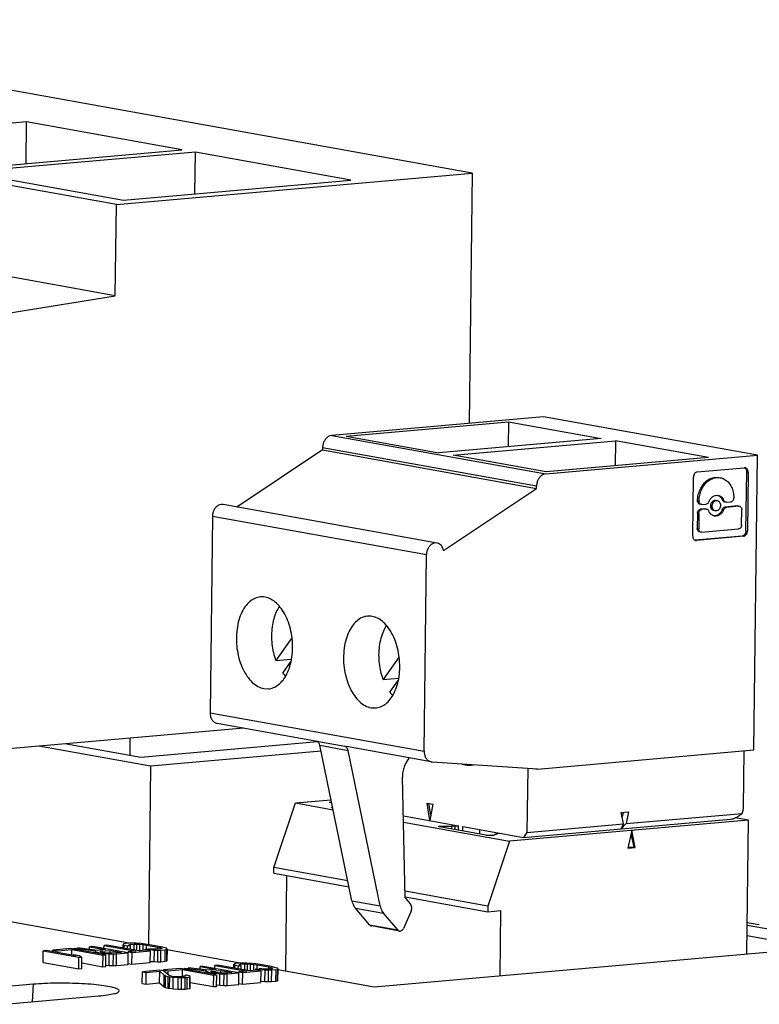
# Model space of a CAD drawing. Extents: x 0 to 34, y 0 to 22.
# Drawn here: x 31 to 31.6, y 15.4 to 16.3 of the extents above; entities that cross this region are included whole.
import ezdxf

# ---------------------------------------------------------------- set-up
doc = ezdxf.new("R2010")
doc.units = 0
doc.header["$LTSCALE"] = 1.87
doc.header["$MEASUREMENT"] = 0
doc.layers.get('0').update_dxf_attribs({"linetype": 'CONTINUOUS'})

msp = doc.modelspace()

# ---------------------------------------------------------------- linework, layer by layer
at = {"color": 7, "linetype": 'CONTINUOUS'}
for p, q in [((31.36512, 16.13285), (30.63475, 16.26381)), ((31.06114, 16.10604), (30.6338, 16.18266)), ((30.98441, 16.17651), (30.79033, 16.15939)), ((30.98399, 16.14095), (30.98441, 16.17651)), ((31.11721, 16.1527), (30.98441, 16.17651)), ((30.92313, 16.13558), (31.11721, 16.1527)), ((31.12863, 16.15065), (30.93454, 16.13354)), ((31.12821, 16.11509), (31.12863, 16.15065)), ((31.26143, 16.12684), (31.12863, 16.15065)), ((30.93454, 16.13354), (31.06735, 16.10972)), ((31.06114, 16.10604), (31.36512, 16.13285)), ((31.36512, 16.13285), (31.36261, 15.91902)), ((31.06735, 16.10972), (31.26143, 16.12684)), ((31.06022, 16.02795), (30.63288, 16.10457)), ((31.06022, 16.02795), (31.06114, 16.10604)), ((30.85427, 15.99492), (31.06022, 16.02795)), ((31.42609, 15.92462), (31.24526, 15.90867)), ((31.609, 15.89182), (31.42609, 15.92462)), ((31.2575, 15.90814), (31.39624, 15.92038)), ((31.39624, 15.92038), (31.39599, 15.89914)), ((31.39624, 15.92038), (31.47556, 15.90616)), ((31.24526, 15.90867), (31.42817, 15.87588)), ((31.2575, 15.90814), (31.33682, 15.89392)), ((31.47556, 15.90616), (31.33682, 15.89392)), ((31.23732, 15.89627), (31.16417, 15.84744)), ((31.23735, 15.89823), (31.23732, 15.89627)), ((31.23732, 15.89627), (31.42024, 15.86348)), ((31.42026, 15.86543), (31.23735, 15.89823)), ((31.34908, 15.89172), (31.48782, 15.90396)), ((31.48782, 15.90396), (31.48757, 15.88272)), ((31.56714, 15.88974), (31.48782, 15.90396)), ((31.4284, 15.8775), (31.34908, 15.89172)), ((31.42817, 15.87588), (31.609, 15.89182)), ((31.56714, 15.88974), (31.4284, 15.8775)), ((31.60605, 15.64004), (31.609, 15.89182)), ((31.55761, 15.87754), (31.59781, 15.88109)), ((31.5985, 15.88105), (31.59781, 15.88109)), ((31.55369, 15.82281), (31.55428, 15.87314)), ((31.57295, 15.87292), (31.57604, 15.87278)), ((31.57415, 15.8727), (31.57724, 15.87257)), ((31.59925, 15.82715), (31.59984, 15.87748)), ((31.59984, 15.87748), (31.60105, 15.87726)), ((31.60105, 15.87726), (31.60046, 15.82694)), ((31.34076, 15.81043), (31.42024, 15.86348)), ((31.42024, 15.86348), (31.42026, 15.86543)), ((31.57397, 15.85757), (31.57546, 15.8575)), ((31.58876, 15.8552), (31.58876, 15.85545)), ((31.15228, 15.84957), (31.15074, 15.84964)), ((31.3352, 15.81678), (31.15228, 15.84957)), ((31.5579, 15.8528), (31.5579, 15.85305)), ((31.5579, 15.85305), (31.5591, 15.85283)), ((31.5579, 15.8528), (31.5591, 15.85258)), ((31.5591, 15.85283), (31.5591, 15.85258)), ((31.56402, 15.84595), (31.56028, 15.84562)), ((31.56148, 15.84541), (31.56028, 15.84562)), ((31.56153, 15.84971), (31.56101, 15.84974)), ((31.56522, 15.84574), (31.56148, 15.84541)), ((31.56153, 15.84971), (31.56527, 15.85004)), ((31.56402, 15.84595), (31.56454, 15.84593)), ((31.56522, 15.84574), (31.56402, 15.84595)), ((31.56453, 15.84593), (31.56523, 15.84581)), ((31.56522, 15.84574), (31.56574, 15.84571)), ((31.57272, 15.85332), (31.57347, 15.85329)), ((31.57346, 15.85329), (31.57394, 15.85321)), ((31.57392, 15.85311), (31.57467, 15.85307)), ((31.57912, 15.85332), (31.58032, 15.85311)), ((31.59198, 15.84842), (31.58126, 15.84747)), ((31.58246, 15.84726), (31.58126, 15.84747)), ((31.58251, 15.85157), (31.58199, 15.85159)), ((31.59318, 15.8482), (31.58246, 15.84726)), ((31.58251, 15.85157), (31.58625, 15.8519)), ((31.59198, 15.84842), (31.5925, 15.84839)), ((31.59318, 15.8482), (31.59198, 15.84842)), ((31.59249, 15.8484), (31.59319, 15.84827)), ((31.59318, 15.8482), (31.5937, 15.84818)), ((31.14322, 15.83972), (31.14125, 15.67168)), ((31.14322, 15.83972), (31.32614, 15.80692)), ((31.55778, 15.84232), (31.55762, 15.82911)), ((31.55778, 15.84232), (31.55898, 15.84211)), ((31.55898, 15.84211), (31.55882, 15.8289)), ((31.57376, 15.83974), (31.57227, 15.8398)), ((31.57381, 15.84419), (31.57307, 15.84423)), ((31.57902, 15.84554), (31.58023, 15.84533)), ((31.59546, 15.83213), (31.59561, 15.84534)), ((31.55762, 15.82911), (31.55882, 15.8289)), ((31.56125, 15.82603), (31.59295, 15.82883)), ((31.59592, 15.82275), (31.55573, 15.8192)), ((31.59712, 15.82253), (31.55693, 15.81899)), ((31.56125, 15.82603), (31.56073, 15.82606)), ((31.59712, 15.82253), (31.59592, 15.82275)), ((31.59925, 15.82715), (31.60046, 15.82694)), ((31.3352, 15.81678), (31.33366, 15.81684)), ((31.55623, 15.81902), (31.55693, 15.81899)), ((31.55693, 15.81899), (31.55625, 15.81911)), ((31.32417, 15.63888), (31.32614, 15.80692)), ((31.21119, 15.73592), (31.19747, 15.71648)), ((31.30276, 15.7195), (31.28905, 15.70006)), ((31.19747, 15.71648), (31.21076, 15.71765)), ((31.20331, 15.70575), (31.21043, 15.71584)), ((31.28905, 15.70006), (31.30233, 15.70123)), ((31.29488, 15.68933), (31.30201, 15.69942)), ((31.18726, 15.69246), (31.19118, 15.69228)), ((31.14125, 15.67168), (31.32417, 15.63888)), ((31.27884, 15.67604), (31.28276, 15.67586)), ((31.23278, 15.64736), (31.14731, 15.66268)), ((31.17003, 15.65861), (30.86029, 15.63129)), ((31.01851, 15.64524), (31.08208, 15.63385)), ((31.07274, 15.65003), (31.07257, 15.63555)), ((31.08208, 15.63385), (31.23307, 15.64716)), ((31.23243, 15.6476), (31.25646, 15.64329)), ((31.26244, 15.51122), (31.23507, 15.64397)), ((31.23507, 15.64397), (31.2591, 15.63966)), ((31.09039, 15.62606), (30.99497, 15.64317)), ((31.23611, 15.63891), (31.09039, 15.62606)), ((31.33023, 15.62988), (31.25788, 15.64286)), ((31.28647, 15.50691), (31.2591, 15.63966)), ((31.42109, 15.62372), (31.60605, 15.64004)), ((31.59704, 15.5908), (31.59761, 15.63929)), ((31.33022, 15.62989), (31.3309, 15.6298)), ((31.3309, 15.6298), (31.42109, 15.62388)), ((31.09039, 15.62606), (31.08861, 15.47362)), ((31.41267, 15.62443), (31.41202, 15.5696)), ((31.41972, 15.62397), (31.42109, 15.62372)), ((31.42109, 15.62388), (31.42109, 15.62372)), ((31.30805, 15.51358), (31.30566, 15.61675)), ((31.19564, 15.53951), (31.21419, 15.59477)), ((31.21419, 15.59477), (31.24466, 15.59745)), ((31.21419, 15.59477), (31.2464, 15.58899)), ((31.24511, 15.59524), (31.24287, 15.59504)), ((31.24524, 15.59462), (31.24287, 15.59504)), ((31.32892, 15.57962), (31.32668, 15.59469)), ((31.32668, 15.59469), (31.33151, 15.59382)), ((31.32979, 15.58439), (31.3283, 15.5944)), ((31.33151, 15.59382), (31.32892, 15.57962)), ((31.24606, 15.59063), (31.24586, 15.59067)), ((31.49264, 15.58646), (31.49891, 15.58702)), ((31.49461, 15.57689), (31.49264, 15.58646)), ((31.49349, 15.58233), (31.49445, 15.58662)), ((31.49891, 15.58702), (31.4967, 15.57707)), ((31.4967, 15.57707), (31.59594, 15.58582)), ((31.30643, 15.58365), (31.35346, 15.57522)), ((31.30655, 15.57821), (31.39711, 15.56197)), ((31.60132, 15.57998), (31.39711, 15.56197)), ((31.40896, 15.56526), (31.58613, 15.58089)), ((31.41202, 15.5696), (31.49461, 15.57689)), ((31.4967, 15.57707), (31.4926, 15.57264)), ((31.4926, 15.57264), (31.49461, 15.57689)), ((31.60132, 15.57998), (31.58996, 15.58202)), ((31.59998, 15.46578), (31.60132, 15.57998)), ((31.37726, 15.56711), (31.33744, 15.57425)), ((31.34061, 15.57368), (31.34063, 15.575)), ((31.34063, 15.575), (31.34795, 15.57488)), ((31.34792, 15.57237), (31.34795, 15.57488)), ((31.35044, 15.57495), (31.35041, 15.57192)), ((31.35044, 15.57495), (31.35346, 15.57522)), ((31.35341, 15.57138), (31.35346, 15.57522)), ((31.35724, 15.5707), (31.35728, 15.57453)), ((31.35728, 15.57453), (31.40896, 15.56526)), ((31.3716, 15.57196), (31.37155, 15.56813)), ((31.38554, 15.56814), (31.384, 15.56723)), ((31.38996, 15.56867), (31.38694, 15.56841)), ((31.41202, 15.5696), (31.40896, 15.56526)), ((31.50156, 15.57118), (31.49825, 15.55626)), ((31.50096, 15.56847), (31.50331, 15.55703)), ((31.50452, 15.55682), (31.50156, 15.57118)), ((31.39711, 15.56197), (31.37855, 15.50671)), ((31.49825, 15.55626), (31.50452, 15.55682)), ((31.50331, 15.55703), (31.49832, 15.55659)), ((31.50452, 15.55682), (31.50331, 15.55703)), ((31.19558, 15.53463), (31.19564, 15.53951)), ((31.19558, 15.53463), (31.25999, 15.52308)), ((31.25894, 15.52816), (31.19564, 15.53951)), ((31.20661, 15.53265), (31.20566, 15.45131)), ((31.37855, 15.50671), (31.30792, 15.51938)), ((31.26244, 15.51122), (31.28647, 15.50691)), ((31.30803, 15.51447), (31.3785, 15.50183)), ((31.30805, 15.51358), (31.31223, 15.50865)), ((31.26539, 15.50492), (31.28942, 15.50061)), ((31.27752, 15.49058), (31.26539, 15.50492)), ((31.31289, 15.50164), (31.30647, 15.48751)), ((31.37855, 15.50671), (31.3785, 15.50183)), ((31.3785, 15.50183), (31.38956, 15.50281)), ((31.38956, 15.50281), (31.38891, 15.44717)), ((30.94776, 15.49755), (31.0736, 15.47499)), ((31.30156, 15.48627), (31.28942, 15.50061)), ((31.6003, 15.49276), (31.6106, 15.49091)), ((31.27752, 15.49058), (31.30156, 15.48627)), ((31.3031, 15.48535), (31.27907, 15.48966)), ((31.3031, 15.48535), (31.30375, 15.48532)), ((31.92307, 15.43221), (31.60027, 15.49009)), ((31.65771, 15.47087), (31.60017, 15.48119)), ((30.9985, 15.45846), (30.99861, 15.46838)), ((31.00109, 15.4686), (30.99861, 15.46838)), ((30.99861, 15.46838), (31.02914, 15.46291)), ((31.02642, 15.46406), (31.00109, 15.4686)), ((31.00684, 15.46757), (31.00686, 15.46911)), ((31.02171, 15.47042), (31.00686, 15.46911)), ((31.00686, 15.46911), (31.01076, 15.46841)), ((31.01074, 15.46687), (31.01076, 15.46841)), ((31.01076, 15.46841), (31.02313, 15.4695)), ((31.05085, 15.46519), (31.02171, 15.47042)), ((31.02308, 15.46466), (31.02313, 15.4695)), ((31.02313, 15.4695), (31.04976, 15.46473)), ((31.025, 15.46983), (31.02501, 15.47071)), ((31.02501, 15.47071), (31.04366, 15.46836)), ((31.04484, 15.46881), (31.0279, 15.47096)), ((31.03818, 15.46965), (31.03821, 15.47187)), ((31.04068, 15.47209), (31.03821, 15.47187)), ((31.03821, 15.47187), (31.05185, 15.46943)), ((31.07121, 15.46662), (31.04068, 15.47209)), ((31.04329, 15.46655), (31.04331, 15.46798)), ((31.04331, 15.46798), (31.04467, 15.4674)), ((31.04466, 15.4663), (31.04467, 15.4674)), ((31.04467, 15.4674), (31.04621, 15.46702)), ((31.05185, 15.46943), (31.04484, 15.46881)), ((31.04732, 15.46781), (31.04791, 15.46804)), ((31.04779, 15.46751), (31.04732, 15.46781)), ((31.04933, 15.46712), (31.04779, 15.46751)), ((31.0479, 15.4675), (31.04791, 15.46804)), ((31.04791, 15.46804), (31.05575, 15.46873)), ((31.05128, 15.46677), (31.04933, 15.46712)), ((31.05055, 15.47032), (31.05058, 15.47296)), ((31.05306, 15.47318), (31.05058, 15.47296)), ((31.05058, 15.47296), (31.07786, 15.46807)), ((31.08034, 15.46829), (31.05306, 15.47318)), ((31.05572, 15.46643), (31.05575, 15.46873)), ((31.05575, 15.46873), (31.06549, 15.46698)), ((31.06693, 15.47069), (31.06697, 15.47389)), ((31.06697, 15.47389), (31.06792, 15.47328)), ((31.06732, 15.47427), (31.0671, 15.47403)), ((31.06873, 15.47456), (31.06732, 15.47427)), ((31.06788, 15.47052), (31.06792, 15.47328)), ((31.06792, 15.47328), (31.07075, 15.47266)), ((31.07244, 15.47489), (31.06873, 15.47456)), ((31.07072, 15.47001), (31.07075, 15.47266)), ((31.07075, 15.47266), (31.07322, 15.47288)), ((31.07125, 15.46662), (31.07126, 15.46749)), ((31.07786, 15.46807), (31.07126, 15.46749)), ((31.07126, 15.46749), (31.07451, 15.46691)), ((31.07163, 15.4736), (31.07263, 15.47386)), ((31.07169, 15.47326), (31.07163, 15.4736)), ((31.07243, 15.47307), (31.07169, 15.47326)), ((31.07515, 15.47496), (31.07244, 15.47489)), ((31.07262, 15.47288), (31.07263, 15.47386)), ((31.07263, 15.47386), (31.07634, 15.47419)), ((31.07319, 15.46957), (31.07322, 15.47288)), ((31.07451, 15.46691), (31.09018, 15.46829)), ((31.0781, 15.47487), (31.07515, 15.47496)), ((31.07628, 15.46902), (31.07634, 15.47419)), ((31.07634, 15.47419), (31.07864, 15.47422)), ((31.08235, 15.47455), (31.0781, 15.47487)), ((31.07857, 15.46861), (31.07864, 15.47422)), ((31.07864, 15.47422), (31.08118, 15.4741)), ((31.08694, 15.46887), (31.08034, 15.46829)), ((31.08111, 15.46828), (31.08118, 15.4741)), ((31.08118, 15.4741), (31.08395, 15.47382)), ((31.08577, 15.47416), (31.08235, 15.47455)), ((31.08389, 15.4686), (31.08395, 15.47382)), ((31.08395, 15.47382), (31.08696, 15.47339)), ((31.08568, 15.46889), (31.08569, 15.46998)), ((31.08569, 15.46998), (31.08935, 15.46943)), ((31.08943, 15.47361), (31.08577, 15.47416)), ((31.08692, 15.47021), (31.08696, 15.47339)), ((31.08918, 15.46847), (31.08694, 15.46887)), ((31.08696, 15.47339), (31.0967, 15.47164)), ((31.09052, 15.46988), (31.08816, 15.4702)), ((31.08934, 15.4683), (31.08935, 15.46943)), ((31.08935, 15.46943), (31.0936, 15.46911)), ((31.09918, 15.47186), (31.08943, 15.47361)), ((31.09007, 15.45837), (31.09018, 15.46829)), ((31.09306, 15.46976), (31.09052, 15.46988)), ((31.09536, 15.46979), (31.09306, 15.46976)), ((31.09348, 15.4592), (31.0936, 15.46911)), ((31.0936, 15.46911), (31.09655, 15.46902)), ((31.09907, 15.47012), (31.09536, 15.46979)), ((31.09643, 15.45911), (31.09655, 15.46902)), ((31.09655, 15.46902), (31.09926, 15.46909)), ((31.09668, 15.46977), (31.0967, 15.47164)), ((31.0967, 15.47164), (31.09889, 15.47114)), ((31.09888, 15.47012), (31.09889, 15.47114)), ((31.09889, 15.47114), (31.10001, 15.47072)), ((31.10007, 15.47038), (31.09907, 15.47012)), ((31.09914, 15.45917), (31.09926, 15.46909)), ((31.10201, 15.47124), (31.09918, 15.47186)), ((31.09926, 15.46909), (31.10297, 15.46942)), ((31.10001, 15.47072), (31.10007, 15.47038)), ((31.10378, 15.47071), (31.10201, 15.47124)), ((31.10285, 15.4595), (31.10297, 15.46942)), ((31.10297, 15.46942), (31.10438, 15.46972)), ((31.10466, 15.47014), (31.10378, 15.47071)), ((31.10427, 15.4598), (31.10438, 15.46972)), ((31.10438, 15.46972), (31.10473, 15.47009)), ((31.10461, 15.46943), (31.16823, 15.45802)), ((31.10462, 15.46018), (31.10473, 15.46971)), ((31.28155, 15.4377), (31.65771, 15.47087)), ((31.02434, 15.46443), (31.02435, 15.46509)), ((31.02954, 15.46416), (31.02435, 15.46509)), ((31.02435, 15.46509), (31.02642, 15.46406)), ((31.02902, 15.45299), (31.02914, 15.46291)), ((31.02914, 15.46291), (31.03161, 15.46312)), ((31.03161, 15.46312), (31.02954, 15.46416)), ((31.0315, 15.45321), (31.03161, 15.46312)), ((31.0462, 15.46603), (31.04621, 15.46702)), ((31.04621, 15.46702), (31.0488, 15.46655)), ((31.04879, 15.46556), (31.0488, 15.46655)), ((31.0488, 15.46655), (31.05117, 15.46624)), ((31.04965, 15.45481), (31.04976, 15.46473)), ((31.04976, 15.46473), (31.05224, 15.46494)), ((31.05115, 15.46496), (31.05117, 15.46624)), ((31.05117, 15.46624), (31.055, 15.46588)), ((31.05364, 15.46646), (31.05128, 15.46677)), ((31.05212, 15.45503), (31.05224, 15.46494)), ((31.05576, 15.4663), (31.05364, 15.46646)), ((31.05488, 15.45597), (31.055, 15.46588)), ((31.055, 15.46588), (31.0586, 15.46568)), ((31.05765, 15.46629), (31.05576, 15.4663)), ((31.06549, 15.46698), (31.05765, 15.46629)), ((31.05848, 15.45576), (31.0586, 15.46568)), ((31.0586, 15.46568), (31.06131, 15.46574)), ((31.06119, 15.45583), (31.06131, 15.46574)), ((31.06131, 15.46574), (31.07121, 15.46662)), ((31.07109, 15.4567), (31.07121, 15.46662)), ((31.07439, 15.45699), (31.07451, 15.46691)), ((31.09015, 15.45945), (31.09348, 15.4592)), ((31.09348, 15.4592), (31.09643, 15.45911)), ((31.09643, 15.45911), (31.09914, 15.45917)), ((31.09914, 15.45917), (31.10285, 15.4595)), ((31.10285, 15.4595), (31.10427, 15.4598)), ((31.10427, 15.4598), (31.10462, 15.46018)), ((30.9985, 15.45846), (31.02902, 15.45299)), ((31.02902, 15.45299), (31.0315, 15.45321)), ((31.03156, 15.45805), (31.04965, 15.45481)), ((31.04965, 15.45481), (31.05212, 15.45503)), ((31.05223, 15.45621), (31.05488, 15.45597)), ((31.05488, 15.45597), (31.05848, 15.45576)), ((31.05848, 15.45576), (31.06119, 15.45583)), ((31.06119, 15.45583), (31.07109, 15.4567)), ((31.07115, 15.45757), (31.07439, 15.45699)), ((31.07439, 15.45699), (31.09007, 15.45837)), ((31.08323, 15.44062), (31.08335, 15.45054)), ((31.09819, 15.45185), (31.08335, 15.45054)), ((31.08335, 15.45054), (31.08659, 15.44996)), ((31.08659, 15.44996), (31.09814, 15.45098)), ((31.09803, 15.44106), (31.09814, 15.45098)), ((31.09814, 15.45098), (31.10212, 15.4475)), ((31.10144, 15.45127), (31.09819, 15.45185)), ((31.10613, 15.44734), (31.10144, 15.45127)), ((31.10148, 15.45127), (31.10149, 15.45214)), ((31.11634, 15.45345), (31.10149, 15.45214)), ((31.10149, 15.45214), (31.10539, 15.45144)), ((31.10535, 15.44799), (31.10539, 15.45144)), ((31.10539, 15.45144), (31.11776, 15.45253)), ((31.14548, 15.44822), (31.11634, 15.45345)), ((31.11769, 15.44622), (31.11776, 15.45253)), ((31.11776, 15.45253), (31.14439, 15.44776)), ((31.11963, 15.45286), (31.11964, 15.45374)), ((31.11964, 15.45374), (31.13829, 15.45139)), ((31.13947, 15.45184), (31.12253, 15.45399)), ((31.13281, 15.45269), (31.13284, 15.4549)), ((31.13532, 15.45512), (31.13284, 15.4549)), ((31.13284, 15.4549), (31.14648, 15.45246)), ((31.16584, 15.44965), (31.13532, 15.45512)), ((31.13792, 15.44958), (31.13794, 15.45101)), ((31.13794, 15.45101), (31.1393, 15.45044)), ((31.13929, 15.44933), (31.1393, 15.45044)), ((31.1393, 15.45044), (31.14084, 15.45005)), ((31.14648, 15.45246), (31.13947, 15.45184)), ((31.14195, 15.45084), (31.14254, 15.45107)), ((31.14243, 15.45054), (31.14195, 15.45084)), ((31.14396, 15.45015), (31.14243, 15.45054)), ((31.14253, 15.45054), (31.14254, 15.45107)), ((31.14254, 15.45107), (31.15038, 15.45176)), ((31.14518, 15.45335), (31.14521, 15.456)), ((31.14769, 15.45621), (31.14521, 15.456)), ((31.14521, 15.456), (31.17249, 15.4511)), ((31.17497, 15.45132), (31.14769, 15.45621)), ((31.15035, 15.44947), (31.15038, 15.45176)), ((31.15038, 15.45176), (31.16012, 15.45001)), ((31.16156, 15.45373), (31.1616, 15.45692)), ((31.1616, 15.45692), (31.16255, 15.45631)), ((31.16195, 15.4573), (31.16173, 15.45706)), ((31.16336, 15.4576), (31.16195, 15.4573)), ((31.16251, 15.45356), (31.16255, 15.45631)), ((31.16255, 15.45631), (31.16538, 15.45569)), ((31.16707, 15.45792), (31.16336, 15.4576)), ((31.16535, 15.45305), (31.16538, 15.45569)), ((31.16538, 15.45569), (31.16786, 15.45591)), ((31.16588, 15.44965), (31.16589, 15.45052)), ((31.17249, 15.4511), (31.16589, 15.45052)), ((31.16589, 15.45052), (31.16914, 15.44994)), ((31.16626, 15.45664), (31.16726, 15.4569)), ((31.16632, 15.45629), (31.16626, 15.45664)), ((31.16706, 15.45611), (31.16632, 15.45629)), ((31.16979, 15.45799), (31.16707, 15.45792)), ((31.16725, 15.45591), (31.16726, 15.4569)), ((31.16726, 15.4569), (31.17097, 15.45722)), ((31.16782, 15.4526), (31.16786, 15.45591)), ((31.16914, 15.44994), (31.18481, 15.45132)), ((31.17273, 15.4579), (31.16979, 15.45799)), ((31.17091, 15.45205), (31.17097, 15.45722)), ((31.17097, 15.45722), (31.17327, 15.45725)), ((31.17698, 15.45758), (31.17273, 15.4579)), ((31.1732, 15.45164), (31.17327, 15.45725)), ((31.17327, 15.45725), (31.17581, 15.45713)), ((31.18157, 15.4519), (31.17497, 15.45132)), ((31.17574, 15.45131), (31.17581, 15.45713)), ((31.17581, 15.45713), (31.17858, 15.45685)), ((31.18041, 15.45719), (31.17698, 15.45758)), ((31.17852, 15.45164), (31.17858, 15.45685)), ((31.17858, 15.45685), (31.18159, 15.45642)), ((31.18031, 15.45192), (31.18032, 15.45301)), ((31.18032, 15.45301), (31.18398, 15.45246)), ((31.18407, 15.45664), (31.18041, 15.45719)), ((31.18155, 15.45324), (31.18159, 15.45642)), ((31.18381, 15.4515), (31.18157, 15.4519)), ((31.18159, 15.45642), (31.19133, 15.45468)), ((31.18516, 15.45292), (31.18279, 15.45323)), ((31.18397, 15.45133), (31.18398, 15.45246)), ((31.18398, 15.45246), (31.18823, 15.45214)), ((31.19381, 15.4549), (31.18407, 15.45664)), ((31.1847, 15.44141), (31.18481, 15.45132)), ((31.18769, 15.45279), (31.18516, 15.45292)), ((31.18999, 15.45282), (31.18769, 15.45279)), ((31.18811, 15.44223), (31.18823, 15.45214)), ((31.18823, 15.45214), (31.19118, 15.45206)), ((31.1937, 15.45315), (31.18999, 15.45282)), ((31.19106, 15.44214), (31.19118, 15.45206)), ((31.19118, 15.45206), (31.19389, 15.45212)), ((31.19131, 15.45281), (31.19133, 15.45468)), ((31.19133, 15.45468), (31.19352, 15.45417)), ((31.19351, 15.45315), (31.19352, 15.45417)), ((31.19352, 15.45417), (31.19464, 15.45375)), ((31.1947, 15.45341), (31.1937, 15.45315)), ((31.19377, 15.44221), (31.19389, 15.45212)), ((31.19664, 15.45428), (31.19381, 15.4549)), ((31.19389, 15.45212), (31.1976, 15.45245)), ((31.19464, 15.45375), (31.1947, 15.45341)), ((31.19842, 15.45374), (31.19664, 15.45428)), ((31.19748, 15.44253), (31.1976, 15.45245)), ((31.1976, 15.45245), (31.19901, 15.45275)), ((31.19929, 15.45318), (31.19842, 15.45374)), ((31.1989, 15.44283), (31.19901, 15.45275)), ((31.19901, 15.45275), (31.19936, 15.45313)), ((31.19924, 15.45246), (31.28155, 15.4377)), ((31.19925, 15.44321), (31.19936, 15.45274)), ((31.08648, 15.44004), (31.08659, 15.44996)), ((31.102, 15.43759), (31.10212, 15.4475)), ((31.10212, 15.4475), (31.10324, 15.44708)), ((31.10313, 15.43717), (31.10324, 15.44708)), ((31.10324, 15.44708), (31.10543, 15.44658)), ((31.10531, 15.43666), (31.10543, 15.44658)), ((31.10543, 15.44658), (31.10673, 15.44635)), ((31.1079, 15.4468), (31.10613, 15.44734)), ((31.10661, 15.43643), (31.10673, 15.44635)), ((31.10673, 15.44635), (31.10974, 15.44592)), ((31.1092, 15.44657), (31.1079, 15.4468)), ((31.11198, 15.44629), (31.1092, 15.44657)), ((31.10962, 15.436), (31.10974, 15.44592)), ((31.10974, 15.44592), (31.11399, 15.4456)), ((31.11451, 15.44616), (31.11198, 15.44629)), ((31.11387, 15.43568), (31.11399, 15.4456)), ((31.11399, 15.4456), (31.11693, 15.44551)), ((31.11722, 15.44623), (31.11451, 15.44616)), ((31.11682, 15.43559), (31.11693, 15.44551)), ((31.11693, 15.44551), (31.12006, 15.44561)), ((31.11887, 15.44638), (31.11722, 15.44623)), ((31.12029, 15.44667), (31.11887, 15.44638)), ((31.11909, 15.44621), (31.1191, 15.44744)), ((31.1191, 15.44744), (31.12023, 15.44702)), ((31.11994, 15.4357), (31.12006, 15.44561)), ((31.12006, 15.44561), (31.12171, 15.44576)), ((31.12116, 15.44762), (31.12018, 15.44753)), ((31.12023, 15.44702), (31.12029, 15.44667)), ((31.12335, 15.44712), (31.12116, 15.44762)), ((31.12159, 15.43584), (31.12171, 15.44576)), ((31.12171, 15.44576), (31.12395, 15.44613)), ((31.12422, 15.44656), (31.12335, 15.44712)), ((31.12383, 15.43621), (31.12395, 15.44613)), ((31.12395, 15.44613), (31.1243, 15.44651)), ((31.12418, 15.43659), (31.12429, 15.44612)), ((31.14083, 15.44906), (31.14084, 15.45005)), ((31.14084, 15.45005), (31.14344, 15.44958)), ((31.14342, 15.44859), (31.14344, 15.44958)), ((31.14344, 15.44958), (31.1458, 15.44927)), ((31.14591, 15.4498), (31.14396, 15.45015)), ((31.14428, 15.43784), (31.14439, 15.44776)), ((31.14439, 15.44776), (31.14687, 15.44798)), ((31.14578, 15.44799), (31.1458, 15.44927)), ((31.1458, 15.44927), (31.14963, 15.44891)), ((31.14827, 15.44949), (31.14591, 15.4498)), ((31.14675, 15.43806), (31.14687, 15.44798)), ((31.1504, 15.44933), (31.14827, 15.44949)), ((31.14952, 15.439), (31.14963, 15.44891)), ((31.14963, 15.44891), (31.15323, 15.44871)), ((31.15228, 15.44932), (31.1504, 15.44933)), ((31.16012, 15.45001), (31.15228, 15.44932)), ((31.15311, 15.4388), (31.15323, 15.44871)), ((31.15323, 15.44871), (31.15594, 15.44878)), ((31.15583, 15.43886), (31.15594, 15.44878)), ((31.15594, 15.44878), (31.16584, 15.44965)), ((31.16573, 15.43973), (31.16584, 15.44965)), ((31.16902, 15.44002), (31.16914, 15.44994)), ((31.18478, 15.44248), (31.18811, 15.44223)), ((31.18811, 15.44223), (31.19106, 15.44214)), ((31.19106, 15.44214), (31.19377, 15.44221)), ((31.19377, 15.44221), (31.19748, 15.44253)), ((31.19748, 15.44253), (31.1989, 15.44283)), ((31.1989, 15.44283), (31.19925, 15.44321)), ((30.99009, 15.43986), (30.47535, 15.39447)), ((30.99009, 15.43986), (30.9891, 15.42487)), ((31.08323, 15.44062), (31.08648, 15.44004)), ((31.08648, 15.44004), (31.09803, 15.44106)), ((31.09803, 15.44106), (31.102, 15.43759)), ((31.102, 15.43759), (31.10313, 15.43717)), ((31.10313, 15.43717), (31.10531, 15.43666)), ((31.10531, 15.43666), (31.10661, 15.43643)), ((31.10661, 15.43643), (31.10962, 15.436)), ((31.10962, 15.436), (31.11387, 15.43568)), ((31.11387, 15.43568), (31.11682, 15.43559)), ((31.11682, 15.43559), (31.11994, 15.4357)), ((31.11994, 15.4357), (31.12159, 15.43584)), ((31.12159, 15.43584), (31.12383, 15.43621)), ((31.12383, 15.43621), (31.12418, 15.43659)), ((31.12424, 15.44144), (31.14428, 15.43784)), ((31.14428, 15.43784), (31.14675, 15.43806)), ((31.14686, 15.43925), (31.14952, 15.439)), ((31.14952, 15.439), (31.15311, 15.4388)), ((31.15311, 15.4388), (31.15583, 15.43886)), ((31.15583, 15.43886), (31.16573, 15.43973)), ((31.16578, 15.44061), (31.16902, 15.44002)), ((31.16902, 15.44002), (31.1847, 15.44141)), ((30.53106, 15.38448), (31.0458, 15.42987))]:
    msp.add_line(p, q, dxfattribs=at)
for points, knots in [([(31.24526, 15.90867), (31.24442, 15.9086), (31.24271, 15.90809), (31.24051, 15.90645), (31.23877, 15.90411), (31.23764, 15.9013), (31.23736, 15.89925), (31.23735, 15.89823)], [0, 0, 0, 0, 0.176506, 0.366197, 0.569968, 0.783645, 1, 1, 1, 1]), ([(31.60105, 15.87726), (31.60105, 15.87778), (31.60091, 15.8788), (31.60022, 15.88011), (31.59931, 15.88083), (31.5987, 15.88102), (31.5985, 15.88105)], [0, 0, 0, 0, 0.318903, 0.613737, 0.882734, 1, 1, 1, 1]), ([(31.59892, 15.8803), (31.59923, 15.87993), (31.59971, 15.87902), (31.59985, 15.878), (31.59984, 15.87748)], [0, 0, 0, 0, 0.480392, 1, 1, 1, 1]), ([(31.42817, 15.87588), (31.42734, 15.8758), (31.42563, 15.87529), (31.42342, 15.87366), (31.42168, 15.87132), (31.42056, 15.8685), (31.42028, 15.86645), (31.42026, 15.86543)], [0, 0, 0, 0, 0.176513, 0.366201, 0.569964, 0.783637, 1, 1, 1, 1]), ([(31.55761, 15.87754), (31.55717, 15.8775), (31.55626, 15.87718), (31.55518, 15.87615), (31.55447, 15.87475), (31.55429, 15.87368), (31.55428, 15.87314)], [0, 0, 0, 0, 0.222241, 0.466208, 0.729582, 1, 1, 1, 1]), ([(31.5579, 15.85305), (31.55792, 15.85467), (31.5583, 15.85792), (31.55982, 15.86253), (31.56221, 15.8666), (31.56531, 15.86987), (31.56894, 15.8721), (31.57163, 15.8728), (31.57295, 15.87292)], [0, 0, 0, 0, 0.180209, 0.359481, 0.533365, 0.69852, 0.853611, 1, 1, 1, 1]), ([(31.5591, 15.85283), (31.55912, 15.85446), (31.5595, 15.85771), (31.56102, 15.86231), (31.56341, 15.86638), (31.56651, 15.86965), (31.57015, 15.87189), (31.57283, 15.87259), (31.57415, 15.8727)], [0, 0, 0, 0, 0.180205, 0.359478, 0.533365, 0.698523, 0.853615, 1, 1, 1, 1]), ([(31.57724, 15.87257), (31.57749, 15.87252), (31.57901, 15.8722), (31.5817, 15.87102), (31.58478, 15.86825), (31.58709, 15.86455), (31.58849, 15.86017), (31.58878, 15.85704), (31.58876, 15.85545)], [0, 0, 0, 0, 0.033477, 0.206879, 0.388169, 0.581093, 0.785938, 1, 1, 1, 1]), ([(31.56751, 15.85198), (31.5678, 15.85274), (31.56854, 15.85416), (31.57007, 15.85592), (31.57191, 15.85713), (31.57329, 15.85751), (31.57397, 15.85757)], [0, 0, 0, 0, 0.272126, 0.530705, 0.772694, 1, 1, 1, 1]), ([(31.5754, 15.85738), (31.5758, 15.85722), (31.5768, 15.85666), (31.57815, 15.85531), (31.57884, 15.85402), (31.57912, 15.85332)], [0, 0, 0, 0, 0.229196, 0.601611, 1, 1, 1, 1]), ([(31.57546, 15.8575), (31.57562, 15.85747), (31.57643, 15.85729), (31.57783, 15.85661), (31.57935, 15.8551), (31.58005, 15.85381), (31.58032, 15.85311)], [0, 0, 0, 0, 0.070815, 0.363114, 0.670814, 1, 1, 1, 1]), ([(31.58876, 15.8552), (31.58875, 15.85479), (31.58862, 15.85399), (31.58808, 15.85294), (31.58727, 15.85217), (31.58659, 15.85192), (31.58625, 15.8519)], [0, 0, 0, 0, 0.270501, 0.533792, 0.777688, 1, 1, 1, 1]), ([(31.15074, 15.84964), (31.14995, 15.84957), (31.14832, 15.84909), (31.14623, 15.84753), (31.14457, 15.84531), (31.1435, 15.84263), (31.14324, 15.84069), (31.14322, 15.83972)], [0, 0, 0, 0, 0.176506, 0.366197, 0.569968, 0.783645, 1, 1, 1, 1]), ([(31.55778, 15.84232), (31.55778, 15.84273), (31.55791, 15.84353), (31.55845, 15.84458), (31.55926, 15.84535), (31.55994, 15.84559), (31.56028, 15.84562)], [0, 0, 0, 0, 0.270541, 0.533792, 0.777654, 1, 1, 1, 1]), ([(31.5598, 15.84996), (31.55966, 15.84998), (31.5592, 15.85012), (31.55852, 15.85066), (31.558, 15.85164), (31.55789, 15.85241), (31.5579, 15.8528)], [0, 0, 0, 0, 0.117359, 0.386246, 0.680948, 1, 1, 1, 1]), ([(31.56101, 15.84974), (31.56086, 15.84977), (31.5604, 15.84991), (31.55972, 15.85044), (31.5592, 15.85143), (31.5591, 15.85219), (31.5591, 15.85258)], [0, 0, 0, 0, 0.117329, 0.386252, 0.680996, 1, 1, 1, 1]), ([(31.56751, 15.85198), (31.56737, 15.85163), (31.56702, 15.851), (31.56623, 15.85029), (31.56558, 15.85007), (31.56527, 15.85004)], [0, 0, 0, 0, 0.360314, 0.694164, 1, 1, 1, 1]), ([(31.56574, 15.84571), (31.56587, 15.84569), (31.5663, 15.84557), (31.56695, 15.84509), (31.56729, 15.84451), (31.56742, 15.8442)], [0, 0, 0, 0, 0.164949, 0.564642, 1, 1, 1, 1]), ([(31.57186, 15.84445), (31.5717, 15.84447), (31.57114, 15.84463), (31.57025, 15.84521), (31.56947, 15.84637), (31.56907, 15.8478), (31.5691, 15.84935), (31.56953, 15.85083), (31.57033, 15.8521), (31.57142, 15.85301), (31.57229, 15.85329), (31.57272, 15.85332)], [0, 0, 0, 0, 0.040397, 0.146902, 0.261949, 0.386516, 0.517321, 0.648746, 0.774953, 0.892053, 1, 1, 1, 1]), ([(31.57307, 15.84423), (31.57291, 15.84426), (31.57234, 15.84441), (31.57145, 15.845), (31.57067, 15.84615), (31.57028, 15.84758), (31.5703, 15.84913), (31.57074, 15.85062), (31.57154, 15.85189), (31.57229, 15.85251), (31.5727, 15.85273)], [0, 0, 0, 0, 0.045279, 0.164672, 0.293662, 0.433305, 0.57994, 0.727268, 0.868751, 1, 1, 1, 1]), ([(31.57467, 15.85307), (31.57483, 15.85305), (31.57539, 15.85289), (31.57628, 15.85231), (31.57706, 15.85115), (31.57746, 15.84972), (31.57743, 15.84817), (31.577, 15.84669), (31.5762, 15.84542), (31.57511, 15.84451), (31.57424, 15.84423), (31.57381, 15.84419)], [0, 0, 0, 0, 0.040392, 0.146899, 0.261967, 0.386538, 0.517346, 0.648773, 0.774986, 0.892069, 1, 1, 1, 1]), ([(31.57902, 15.84554), (31.57916, 15.84589), (31.57952, 15.84652), (31.5803, 15.84723), (31.58095, 15.84745), (31.58126, 15.84747)], [0, 0, 0, 0, 0.360324, 0.694154, 1, 1, 1, 1]), ([(31.58079, 15.85181), (31.58066, 15.85183), (31.58023, 15.85195), (31.57958, 15.85243), (31.57924, 15.85301), (31.57912, 15.85332)], [0, 0, 0, 0, 0.164957, 0.564626, 1, 1, 1, 1]), ([(31.58023, 15.84533), (31.58036, 15.84567), (31.58072, 15.84631), (31.5815, 15.84701), (31.58215, 15.84723), (31.58246, 15.84726)], [0, 0, 0, 0, 0.360314, 0.694164, 1, 1, 1, 1]), ([(31.58199, 15.85159), (31.58187, 15.85161), (31.58143, 15.85174), (31.58078, 15.85221), (31.58044, 15.85279), (31.58032, 15.85311)], [0, 0, 0, 0, 0.164949, 0.564642, 1, 1, 1, 1]), ([(31.5937, 15.84818), (31.59385, 15.84815), (31.59431, 15.84801), (31.59499, 15.84748), (31.59551, 15.84649), (31.59562, 15.84573), (31.59561, 15.84534)], [0, 0, 0, 0, 0.117329, 0.386252, 0.680996, 1, 1, 1, 1]), ([(31.55898, 15.84211), (31.55898, 15.84251), (31.55912, 15.84331), (31.55965, 15.84437), (31.56046, 15.84514), (31.56115, 15.84538), (31.56148, 15.84541)], [0, 0, 0, 0, 0.270501, 0.533792, 0.777688, 1, 1, 1, 1]), ([(31.57227, 15.8398), (31.57211, 15.83983), (31.5713, 15.84002), (31.5699, 15.84069), (31.56838, 15.84221), (31.56769, 15.8435), (31.56742, 15.8442)], [0, 0, 0, 0, 0.070815, 0.363114, 0.670814, 1, 1, 1, 1]), ([(31.57902, 15.84554), (31.57873, 15.84478), (31.578, 15.84336), (31.57646, 15.8416), (31.57462, 15.84039), (31.57324, 15.84001), (31.57256, 15.83995)], [0, 0, 0, 0, 0.272115, 0.530705, 0.772703, 1, 1, 1, 1]), ([(31.58023, 15.84533), (31.57993, 15.84457), (31.5792, 15.84314), (31.57766, 15.84139), (31.57582, 15.84017), (31.57444, 15.8398), (31.57376, 15.83974)], [0, 0, 0, 0, 0.272126, 0.530705, 0.772694, 1, 1, 1, 1]), ([(31.55953, 15.82627), (31.55938, 15.8263), (31.55892, 15.82644), (31.55824, 15.82697), (31.55772, 15.82796), (31.55762, 15.82872), (31.55762, 15.82911)], [0, 0, 0, 0, 0.117359, 0.386246, 0.680948, 1, 1, 1, 1]), ([(31.56073, 15.82606), (31.56059, 15.82608), (31.56012, 15.82622), (31.55944, 15.82676), (31.55892, 15.82774), (31.55882, 15.82851), (31.55882, 15.8289)], [0, 0, 0, 0, 0.117329, 0.386252, 0.680996, 1, 1, 1, 1]), ([(31.59546, 15.83213), (31.59545, 15.83172), (31.59532, 15.83092), (31.59478, 15.82987), (31.59397, 15.8291), (31.59329, 15.82886), (31.59295, 15.82883)], [0, 0, 0, 0, 0.270501, 0.533792, 0.777688, 1, 1, 1, 1]), ([(31.55369, 15.82281), (31.55368, 15.82229), (31.55382, 15.82127), (31.55451, 15.81996), (31.55526, 15.81936), (31.55567, 15.81919)], [0, 0, 0, 0, 0.361267, 0.695268, 1, 1, 1, 1]), ([(31.59925, 15.82715), (31.59925, 15.82661), (31.59907, 15.82554), (31.59835, 15.82414), (31.59727, 15.82311), (31.59636, 15.82279), (31.59592, 15.82275)], [0, 0, 0, 0, 0.270418, 0.533792, 0.777759, 1, 1, 1, 1]), ([(31.59712, 15.82253), (31.59756, 15.82257), (31.59848, 15.82289), (31.59955, 15.82392), (31.60027, 15.82533), (31.60045, 15.8264), (31.60046, 15.82694)], [0, 0, 0, 0, 0.222241, 0.466208, 0.729582, 1, 1, 1, 1]), ([(31.33366, 15.81684), (31.33286, 15.81677), (31.33124, 15.81629), (31.32914, 15.81474), (31.32749, 15.81251), (31.32642, 15.80984), (31.32615, 15.80789), (31.32614, 15.80692)], [0, 0, 0, 0, 0.176513, 0.366201, 0.569964, 0.783637, 1, 1, 1, 1]), ([(31.34076, 15.81043), (31.34062, 15.81119), (31.34018, 15.81265), (31.33903, 15.81455), (31.33748, 15.81597), (31.33611, 15.81658), (31.33533, 15.81675), (31.3352, 15.81678)], [0, 0, 0, 0, 0.260285, 0.505357, 0.735366, 0.955033, 1, 1, 1, 1]), ([(31.18426, 15.77072), (31.18264, 15.77057), (31.17927, 15.76967), (31.1747, 15.76665), (31.17219, 15.76377), (31.17105, 15.76215)], [0, 0, 0, 0, 0.301402, 0.632882, 1, 1, 1, 1]), ([(31.20439, 15.70085), (31.20567, 15.70265), (31.20791, 15.70674), (31.21022, 15.71361), (31.21158, 15.72123), (31.21192, 15.72928), (31.21123, 15.73743), (31.20955, 15.74532), (31.20693, 15.75263), (31.20349, 15.75905), (31.19936, 15.76432), (31.19469, 15.7682), (31.18963, 15.7705), (31.18605, 15.77086), (31.18431, 15.77072), (31.18426, 15.77072)], [0, 0, 0, 0, 0.078383, 0.164327, 0.256385, 0.352411, 0.449857, 0.546044, 0.638408, 0.724771, 0.803634, 0.874542, 0.938496, 0.998231, 1, 1, 1, 1]), ([(31.17105, 15.76215), (31.16975, 15.7603), (31.16746, 15.7561), (31.16513, 15.74905), (31.1638, 15.74122), (31.16353, 15.73297), (31.16434, 15.72465), (31.16619, 15.71663), (31.169, 15.70928), (31.17264, 15.70289), (31.17698, 15.69776), (31.18186, 15.69412), (31.18549, 15.69278), (31.18726, 15.69246)], [0, 0, 0, 0, 0.084153, 0.176571, 0.275601, 0.378802, 0.483294, 0.586074, 0.684306, 0.775637, 0.858556, 0.932833, 1, 1, 1, 1]), ([(31.20037, 15.76264), (31.19938, 15.76117), (31.19749, 15.75771), (31.19541, 15.75181), (31.19406, 15.74504), (31.19358, 15.73785), (31.19397, 15.73052), (31.19522, 15.72333), (31.19662, 15.7187), (31.19747, 15.71648)], [0, 0, 0, 0, 0.110901, 0.246348, 0.391266, 0.542718, 0.697171, 0.850839, 1, 1, 1, 1]), ([(31.27584, 15.75429), (31.27421, 15.75415), (31.27085, 15.75325), (31.26627, 15.75023), (31.26377, 15.74735), (31.26263, 15.74573)], [0, 0, 0, 0, 0.301402, 0.632882, 1, 1, 1, 1]), ([(31.29597, 15.68443), (31.29724, 15.68623), (31.29948, 15.69032), (31.3018, 15.69718), (31.30316, 15.70481), (31.3035, 15.71286), (31.30281, 15.72101), (31.30112, 15.7289), (31.29851, 15.73621), (31.29507, 15.74263), (31.29094, 15.7479), (31.28627, 15.75178), (31.28121, 15.75408), (31.27763, 15.75444), (31.27589, 15.7543), (31.27584, 15.75429)], [0, 0, 0, 0, 0.078383, 0.164327, 0.256385, 0.352411, 0.449857, 0.546044, 0.638408, 0.724771, 0.803634, 0.874542, 0.938496, 0.998231, 1, 1, 1, 1]), ([(31.26263, 15.74573), (31.26133, 15.74388), (31.25904, 15.73968), (31.25671, 15.73263), (31.25538, 15.7248), (31.25511, 15.71655), (31.25592, 15.70823), (31.25777, 15.70021), (31.26058, 15.69285), (31.26422, 15.68647), (31.26856, 15.68134), (31.27343, 15.6777), (31.27707, 15.67636), (31.27884, 15.67604)], [0, 0, 0, 0, 0.084153, 0.176571, 0.275601, 0.378802, 0.483294, 0.586074, 0.684306, 0.775637, 0.858556, 0.932833, 1, 1, 1, 1]), ([(31.29194, 15.74622), (31.29096, 15.74475), (31.28907, 15.74129), (31.28699, 15.73539), (31.28564, 15.72862), (31.28515, 15.72143), (31.28554, 15.7141), (31.28679, 15.70691), (31.2882, 15.70228), (31.28905, 15.70006)], [0, 0, 0, 0, 0.110901, 0.246348, 0.391266, 0.542718, 0.697171, 0.850839, 1, 1, 1, 1]), ([(31.19118, 15.69228), (31.19144, 15.6923), (31.19329, 15.69251), (31.19671, 15.69361), (31.20098, 15.6966), (31.20332, 15.69932), (31.20439, 15.70085)], [0, 0, 0, 0, 0.048017, 0.341103, 0.654594, 1, 1, 1, 1]), ([(31.28276, 15.67586), (31.28302, 15.67588), (31.28486, 15.67609), (31.28829, 15.67719), (31.29255, 15.68018), (31.2949, 15.6829), (31.29597, 15.68443)], [0, 0, 0, 0, 0.048017, 0.341103, 0.654594, 1, 1, 1, 1]), ([(31.14125, 15.67168), (31.14124, 15.67076), (31.14143, 15.66894), (31.14233, 15.66645), (31.1438, 15.66442), (31.14555, 15.66317), (31.14679, 15.66278), (31.1473, 15.66268)], [0, 0, 0, 0, 0.236646, 0.461526, 0.671565, 0.8684, 1, 1, 1, 1]), ([(31.23507, 15.64397), (31.23496, 15.64451), (31.23461, 15.64553), (31.23398, 15.64643), (31.2336, 15.6468), (31.23359, 15.6468)], [0, 0, 0, 0, 0.513223, 0.991439, 1, 1, 1, 1]), ([(31.25646, 15.64329), (31.25668, 15.6432), (31.25713, 15.64302), (31.25762, 15.6429), (31.25787, 15.64286), (31.25788, 15.64286)], [0, 0, 0, 0, 0.487367, 0.971979, 1, 1, 1, 1]), ([(31.25856, 15.64122), (31.25832, 15.64168), (31.25774, 15.64251), (31.2569, 15.6431), (31.25646, 15.64329)], [0, 0, 0, 0, 0.516944, 1, 1, 1, 1]), ([(31.32417, 15.63888), (31.32416, 15.63796), (31.32434, 15.63615), (31.32525, 15.63365), (31.32672, 15.63162), (31.32846, 15.63037), (31.32971, 15.62998), (31.33022, 15.62989)], [0, 0, 0, 0, 0.236652, 0.46153, 0.671563, 0.868396, 1, 1, 1, 1]), ([(31.31157, 15.63324), (31.31154, 15.6332), (31.31054, 15.63211), (31.30881, 15.62969), (31.30695, 15.62566), (31.30583, 15.62128), (31.30562, 15.61826), (31.30566, 15.61675)], [0, 0, 0, 0, 0.008084, 0.247264, 0.495324, 0.747919, 1, 1, 1, 1]), ([(31.35912, 15.62731), (31.35969, 15.62721), (31.36084, 15.62705), (31.36258, 15.62698), (31.36374, 15.62703), (31.36432, 15.62708)], [0, 0, 0, 0, 0.333072, 0.666292, 1, 1, 1, 1]), ([(31.24511, 15.59099), (31.2451, 15.59101), (31.24507, 15.59117), (31.24553, 15.59121), (31.24583, 15.59125), (31.24593, 15.59126)], [0, 0, 0, 0, 0.065017, 0.636948, 1, 1, 1, 1]), ([(31.24586, 15.59067), (31.24564, 15.59071), (31.24531, 15.59066), (31.24513, 15.59094), (31.24511, 15.59099)], [0, 0, 0, 0, 0.810542, 1, 1, 1, 1]), ([(31.58613, 15.58089), (31.58683, 15.58095), (31.58837, 15.5813), (31.59077, 15.58228), (31.59338, 15.5838), (31.59509, 15.5851), (31.59594, 15.58582)], [0, 0, 0, 0, 0.188455, 0.422652, 0.697856, 1, 1, 1, 1]), ([(31.59594, 15.58582), (31.59618, 15.58634), (31.59657, 15.58741), (31.59694, 15.58908), (31.59704, 15.59023), (31.59704, 15.5908)], [0, 0, 0, 0, 0.331541, 0.666168, 1, 1, 1, 1]), ([(31.33669, 15.57457), (31.33668, 15.57459), (31.33665, 15.57475), (31.33745, 15.57481), (31.3378, 15.5749), (31.33813, 15.57493)], [0, 0, 0, 0, 0.03712, 0.363649, 1, 1, 1, 1]), ([(31.33744, 15.57425), (31.33722, 15.57429), (31.33689, 15.57424), (31.3367, 15.57452), (31.33669, 15.57457)], [0, 0, 0, 0, 0.810542, 1, 1, 1, 1]), ([(31.33813, 15.57493), (31.33839, 15.57495), (31.33892, 15.57499), (31.33975, 15.57501), (31.34033, 15.57501), (31.34063, 15.575)], [0, 0, 0, 0, 0.305816, 0.645179, 1, 1, 1, 1]), ([(31.35044, 15.57495), (31.35019, 15.57493), (31.34965, 15.57489), (31.34882, 15.57487), (31.34824, 15.57487), (31.34795, 15.57488)], [0, 0, 0, 0, 0.305816, 0.645179, 1, 1, 1, 1]), ([(31.38554, 15.56814), (31.38563, 15.56819), (31.38589, 15.56826), (31.38635, 15.56835), (31.38673, 15.56839), (31.38694, 15.56841)], [0, 0, 0, 0, 0.214248, 0.552359, 1, 1, 1, 1]), ([(31.3826, 15.56696), (31.38216, 15.56692), (31.38122, 15.56687), (31.37981, 15.56688), (31.37847, 15.56695), (31.37763, 15.56704), (31.37726, 15.56711)], [0, 0, 0, 0, 0.249024, 0.52589, 0.789268, 1, 1, 1, 1]), ([(31.384, 15.56723), (31.38391, 15.56718), (31.38365, 15.5671), (31.38319, 15.56702), (31.38281, 15.56698), (31.3826, 15.56696)], [0, 0, 0, 0, 0.214248, 0.552359, 1, 1, 1, 1]), ([(31.26244, 15.51122), (31.2626, 15.51042), (31.26304, 15.50888), (31.26403, 15.50675), (31.2649, 15.50549), (31.26539, 15.50492)], [0, 0, 0, 0, 0.346379, 0.680048, 1, 1, 1, 1]), ([(31.28647, 15.50691), (31.28664, 15.50611), (31.28707, 15.50457), (31.28806, 15.50244), (31.28894, 15.50118), (31.28942, 15.50061)], [0, 0, 0, 0, 0.346379, 0.680048, 1, 1, 1, 1]), ([(31.31289, 15.50164), (31.31316, 15.50223), (31.31353, 15.50346), (31.31361, 15.50537), (31.3132, 15.50717), (31.3126, 15.50821), (31.31223, 15.50865)], [0, 0, 0, 0, 0.259831, 0.519179, 0.768088, 1, 1, 1, 1]), ([(31.27752, 15.49058), (31.27771, 15.49037), (31.27813, 15.48999), (31.27869, 15.48974), (31.27901, 15.48967), (31.27906, 15.48966)], [0, 0, 0, 0, 0.467035, 0.913749, 1, 1, 1, 1]), ([(31.30156, 15.48627), (31.30174, 15.48606), (31.30216, 15.48568), (31.30273, 15.48543), (31.30305, 15.48536), (31.3031, 15.48535)], [0, 0, 0, 0, 0.467034, 0.913749, 1, 1, 1, 1]), ([(31.30375, 15.48532), (31.30412, 15.48536), (31.30489, 15.4856), (31.30584, 15.48639), (31.30629, 15.48712), (31.30647, 15.48751)], [0, 0, 0, 0, 0.307297, 0.640654, 1, 1, 1, 1]), ([(31.06349, 15.43441), (31.06351, 15.4345), (31.06355, 15.43527), (31.06058, 15.43656), (31.05666, 15.43763), (31.04978, 15.43881), (31.04144, 15.43971), (31.03159, 15.4404), (31.02101, 15.44077), (31.01022, 15.44083), (30.9999, 15.44055), (30.99324, 15.44014), (30.99009, 15.43986)], [0, 0, 0, 0, 0.003715, 0.035388, 0.097846, 0.188878, 0.305513, 0.439264, 0.584728, 0.731579, 0.873017, 1, 1, 1, 1]), ([(31.0458, 15.42987), (31.04842, 15.4301), (31.05302, 15.4305), (31.05862, 15.43185), (31.06225, 15.43238), (31.06342, 15.43402), (31.06349, 15.43441)], [0, 0, 0, 0, 0.421929, 0.736828, 0.929065, 1, 1, 1, 1])]:
    msp.add_open_spline(points, degree=3, knots=knots, dxfattribs=at)
for points in [[(31.59789, 15.88109), (31.59828, 15.88091), (31.59863, 15.88063), (31.59892, 15.8803)], [(31.57492, 15.85755), (31.57508, 15.8575), (31.57524, 15.85745), (31.5754, 15.85738)], [(31.5727, 15.85273), (31.57308, 15.85294), (31.57349, 15.85307), (31.57392, 15.85311)], [(31.57256, 15.83995), (31.57247, 15.83994), (31.57238, 15.83994), (31.57228, 15.83994)], [(31.55567, 15.81919), (31.55585, 15.81911), (31.55604, 15.81906), (31.55623, 15.81902)], [(31.20331, 15.70575), (31.20402, 15.70482), (31.20478, 15.70392), (31.2056, 15.70307)], [(31.29488, 15.68933), (31.2956, 15.6884), (31.29636, 15.6875), (31.29717, 15.68665)], [(31.23359, 15.6468), (31.23325, 15.64713), (31.23286, 15.64741), (31.23243, 15.6476)], [(31.2591, 15.63966), (31.25899, 15.6402), (31.25881, 15.64073), (31.25856, 15.64122)], [(31.35637, 15.62801), (31.35727, 15.62771), (31.35819, 15.62748), (31.35912, 15.62731)], [(31.36432, 15.62708), (31.365, 15.62714), (31.36568, 15.62723), (31.36635, 15.62736)]]:
    msp.add_open_spline(points, degree=3, dxfattribs=at)

doc.saveas('drawing.dxf')
